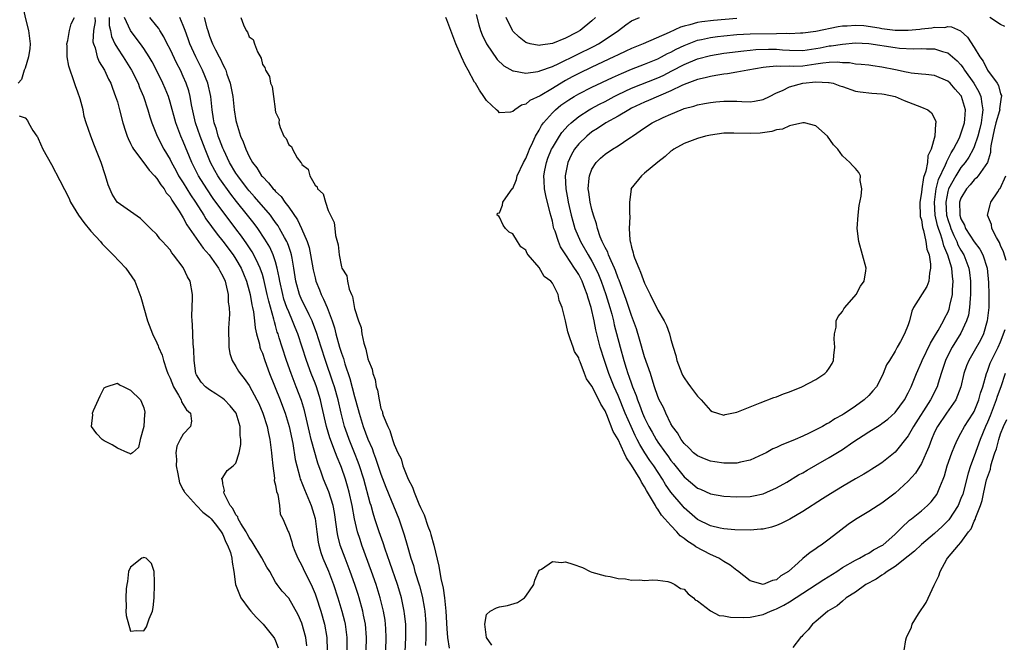
# Model space of a CAD drawing. Units: inches. Extents: x 2631000 to 2634000, y 1491000 to 1494000.
# Drawn here: x 2631336 to 2631486, y 1493168 to 1493263 of the extents above; entities that cross this region are included whole.
import ezdxf

# ---------------------------------------------------------------- set-up
doc = ezdxf.new("R2010")
doc.units = ezdxf.units.IN
doc.header["$MEASUREMENT"] = 0
doc.layers.add('LD26311491_2ft', color=206, linetype='Continuous')

msp = doc.modelspace()

# ---------------------------------------------------------------- linework, layer by layer
at = {"layer": 'LD26311491_2ft'}
for points, elevation in [([(2631334.98, 1493270.98), (2631336.5, 1493269), (2631336.6, 1493268.6), (2631336.57, 1493267), (2631336.6, 1493265.4), (2631336.64, 1493264.64), (2631336.99, 1493263), (2631337.52, 1493261), (2631337.77, 1493259), (2631337.72, 1493258.28), (2631337.53, 1493257), (2631337, 1493255.29), (2631336.87, 1493255), (2631336.44, 1493253.56), (2631335.94, 1493253)], 8034), ([(2631379.73, 1493167.73), (2631379.58, 1493169), (2631379, 1493171.14), (2631378.42, 1493172.42), (2631377, 1493174.97), (2631375.99, 1493175.99), (2631375.27, 1493177), (2631375, 1493177.4), (2631374.12, 1493179), (2631373.67, 1493179.67), (2631372.94, 1493181.06), (2631371.48, 1493183.48), (2631371, 1493184.15), (2631370.69, 1493184.69), (2631370.53, 1493185), (2631369.74, 1493186.26), (2631369.32, 1493187), (2631369.26, 1493187.26), (2631369, 1493187.58), (2631368.53, 1493188.53), (2631368.12, 1493189), (2631367.2, 1493190.8), (2631367.16, 1493191), (2631367.26, 1493191.26), (2631367, 1493192.3), (2631366.93, 1493192.93), (2631366.86, 1493193), (2631366.86, 1493193.14), (2631367, 1493193.26), (2631367.68, 1493194.32), (2631368.57, 1493195), (2631369, 1493195.43), (2631369.48, 1493197), (2631369.75, 1493198.25), (2631369.73, 1493199), (2631369.63, 1493199.63), (2631369.64, 1493201), (2631369.02, 1493203), (2631368.13, 1493204.13), (2631367.25, 1493205), (2631367, 1493205.21), (2631365.94, 1493205.94), (2631365, 1493206.53), (2631364.36, 1493207), (2631363.72, 1493207.72), (2631363, 1493208.83), (2631362.91, 1493209), (2631362.63, 1493211), (2631362.59, 1493212.59), (2631362.49, 1493213.51), (2631362.42, 1493216.42), (2631362.33, 1493217), (2631362.28, 1493217.72), (2631362.42, 1493220.42), (2631362.41, 1493221), (2631362.04, 1493223), (2631361.64, 1493223.64), (2631361.05, 1493225), (2631361, 1493225.07), (2631359.54, 1493227), (2631359.28, 1493227.28), (2631359, 1493227.74), (2631358.39, 1493228.39), (2631357.87, 1493229), (2631357.45, 1493229.45), (2631357, 1493230.07), (2631356.04, 1493231), (2631355.5, 1493231.5), (2631355, 1493232.02), (2631354.49, 1493232.49), (2631350.99, 1493235), (2631350.2, 1493236.2), (2631349.6, 1493237.6), (2631349.2, 1493239), (2631349.14, 1493239.14), (2631348.53, 1493241), (2631347.53, 1493243.53), (2631346.97, 1493245), (2631346.28, 1493247), (2631345.97, 1493247.97), (2631345.79, 1493249), (2631345.34, 1493250.66), (2631345, 1493251.67), (2631344.64, 1493252.64), (2631344.31, 1493253.69), (2631343.83, 1493255), (2631343.62, 1493255.62), (2631343.41, 1493257), (2631343.38, 1493258.62), (2631343.35, 1493259), (2631343.47, 1493259.47), (2631343.74, 1493261), (2631343.98, 1493262.02), (2631344.5, 1493263)], 8036), ([(2631347.6, 1493263), (2631347.62, 1493262.38), (2631347.38, 1493261), (2631347.3, 1493259.3), (2631347.37, 1493259), (2631347.61, 1493258.39), (2631347.94, 1493257), (2631348.24, 1493256.24), (2631349.04, 1493255), (2631349.64, 1493253.64), (2631350, 1493253), (2631350.25, 1493252.25), (2631350.74, 1493251), (2631351, 1493250.18), (2631351.34, 1493249), (2631351.85, 1493247), (2631352.26, 1493245.74), (2631352.47, 1493245), (2631352.62, 1493244.62), (2631353, 1493243.89), (2631353.28, 1493243.28), (2631353.45, 1493243), (2631355, 1493240.96), (2631355.83, 1493239.83), (2631356.63, 1493239), (2631357, 1493238.59), (2631357.6, 1493237.6), (2631358.09, 1493237), (2631358.41, 1493236.41), (2631359, 1493235.77), (2631359.28, 1493235.28), (2631359.49, 1493235), (2631360.4, 1493233.6), (2631360.84, 1493232.84), (2631361, 1493232.63), (2631361.56, 1493231.56), (2631363.33, 1493229), (2631364, 1493228), (2631364.93, 1493227), (2631366.37, 1493225), (2631366.56, 1493224.56), (2631367, 1493223.79), (2631367.34, 1493223), (2631367.47, 1493222.53), (2631367.8, 1493221), (2631367.83, 1493219.83), (2631367.96, 1493219), (2631368.01, 1493217.99), (2631367.86, 1493215.86), (2631367.86, 1493215), (2631367.93, 1493214.07), (2631367.91, 1493213), (2631368.05, 1493212.05), (2631368.41, 1493211), (2631369, 1493210.05), (2631369.38, 1493209.38), (2631369.62, 1493209), (2631370.26, 1493208.26), (2631371, 1493207.2), (2631372.18, 1493205), (2631372.45, 1493204.45), (2631373.08, 1493203), (2631373.72, 1493201), (2631373.92, 1493199.92), (2631374.14, 1493199), (2631374.22, 1493198.22), (2631374.4, 1493197), (2631374.42, 1493196.42), (2631374.58, 1493195), (2631374.84, 1493193.16), (2631374.81, 1493192.81), (2631375, 1493192.07), (2631375.13, 1493191.13), (2631375.33, 1493190.67), (2631375.59, 1493189), (2631375.7, 1493187.7), (2631376.1, 1493187), (2631376.93, 1493185.07), (2631377, 1493184.93), (2631377.48, 1493183.48), (2631377.58, 1493183), (2631377.94, 1493182.06), (2631378.39, 1493181), (2631379, 1493179.89), (2631379.4, 1493179), (2631380.4, 1493177), (2631381, 1493175.59), (2631381.16, 1493175.16), (2631381.86, 1493173), (2631382.43, 1493171), (2631382.79, 1493169), (2631382.84, 1493167)], 8038), ([(2631349.74, 1493263), (2631349.76, 1493261.76), (2631349.96, 1493261), (2631350.11, 1493260.11), (2631350.63, 1493259), (2631351, 1493258.34), (2631351.89, 1493257), (2631353.16, 1493255), (2631354.14, 1493253), (2631354.38, 1493252.38), (2631354.99, 1493251), (2631355.65, 1493249), (2631355.93, 1493247.93), (2631356.23, 1493247), (2631357.02, 1493245), (2631358.07, 1493243), (2631359, 1493241.46), (2631359.22, 1493241), (2631359.86, 1493239.86), (2631360.3, 1493239), (2631361, 1493237.9), (2631362.1, 1493236.1), (2631362.85, 1493235), (2631364.12, 1493233), (2631364.45, 1493232.45), (2631365.28, 1493231.28), (2631366.14, 1493230.14), (2631367, 1493229.09), (2631368.58, 1493227), (2631369, 1493226.35), (2631369.78, 1493225), (2631370.13, 1493224.13), (2631370.58, 1493223), (2631371, 1493221.53), (2631371.14, 1493221), (2631371.42, 1493219.42), (2631371.53, 1493219), (2631371.66, 1493218.34), (2631371.82, 1493217), (2631371.91, 1493215.91), (2631372.11, 1493215), (2631372.55, 1493213.45), (2631372.64, 1493213), (2631372.72, 1493212.72), (2631373, 1493212.07), (2631373.36, 1493211), (2631374.09, 1493209), (2631375.72, 1493205), (2631376.08, 1493204.08), (2631376.47, 1493203), (2631377.06, 1493201), (2631377.61, 1493198.39), (2631377.98, 1493195.98), (2631378.21, 1493195), (2631378.69, 1493193.31), (2631378.76, 1493193), (2631378.82, 1493192.82), (2631379, 1493192.41), (2631379.4, 1493191.4), (2631380.42, 1493189), (2631381.01, 1493187.01), (2631381.25, 1493185), (2631381.46, 1493183.46), (2631381.55, 1493183), (2631381.86, 1493181.86), (2631382.17, 1493181), (2631383.02, 1493179.02), (2631383.8, 1493177), (2631384.47, 1493175), (2631385.06, 1493173), (2631385.45, 1493171.45), (2631385.56, 1493171), (2631385.82, 1493169), (2631385.8, 1493167)], 8040), ([(2631388.76, 1493167), (2631388.8, 1493169), (2631388.63, 1493171), (2631388.37, 1493172.37), (2631388.23, 1493173), (2631387.68, 1493175), (2631387.52, 1493175.52), (2631387.05, 1493177), (2631386.33, 1493179), (2631385.56, 1493181), (2631384.82, 1493183), (2631384.44, 1493184.44), (2631384.33, 1493185), (2631384.25, 1493185.75), (2631383.94, 1493187.94), (2631383.74, 1493189), (2631383.07, 1493191.07), (2631382.28, 1493193), (2631381.93, 1493194.07), (2631381.43, 1493195.43), (2631380.42, 1493199), (2631380.13, 1493200.13), (2631379.39, 1493203.39), (2631378.93, 1493204.93), (2631378.14, 1493207), (2631377.35, 1493209), (2631376.65, 1493211), (2631376, 1493213), (2631375.56, 1493214.44), (2631375.38, 1493215), (2631375.27, 1493215.27), (2631375, 1493216.27), (2631374.82, 1493216.82), (2631374.74, 1493217.26), (2631373.97, 1493219.97), (2631373.75, 1493221), (2631373.24, 1493223.24), (2631373, 1493224.04), (2631372.69, 1493225), (2631372.37, 1493225.63), (2631371.72, 1493227), (2631371.46, 1493227.46), (2631370.66, 1493228.66), (2631369.83, 1493229.83), (2631369, 1493230.94), (2631368.1, 1493232.1), (2631367, 1493233.56), (2631365.56, 1493235.56), (2631364.57, 1493237), (2631363.29, 1493239), (2631363.19, 1493239.19), (2631362.31, 1493241), (2631361, 1493244.2), (2631360.64, 1493245), (2631359.87, 1493247), (2631359, 1493250.16), (2631358.74, 1493251), (2631358.24, 1493252.24), (2631357.91, 1493253), (2631356.92, 1493255), (2631356.26, 1493256.26), (2631355.82, 1493257), (2631355, 1493258.27), (2631354.49, 1493259), (2631353.86, 1493259.86), (2631352.99, 1493260.99), (2631352.09, 1493263)], 8042), ([(2631391.72, 1493167), (2631391.79, 1493169), (2631391.72, 1493170.28), (2631391.7, 1493171), (2631391.61, 1493171.61), (2631391.39, 1493173), (2631390.9, 1493175), (2631390.29, 1493177), (2631389.58, 1493179), (2631388.1, 1493183), (2631387.82, 1493183.82), (2631387.44, 1493185), (2631386.98, 1493187), (2631386.63, 1493189), (2631386.19, 1493191), (2631385.93, 1493191.93), (2631385.6, 1493193), (2631385, 1493194.75), (2631384.91, 1493195), (2631384.33, 1493196.33), (2631384.09, 1493197), (2631383.25, 1493199.25), (2631382.73, 1493201), (2631382.05, 1493204.05), (2631381.82, 1493205), (2631381.2, 1493207), (2631381, 1493207.55), (2631380.43, 1493209), (2631379.7, 1493211), (2631378.38, 1493215), (2631377.98, 1493215.98), (2631377.6, 1493217), (2631377, 1493218.34), (2631376.74, 1493219), (2631376.28, 1493220.28), (2631376.09, 1493221), (2631375.64, 1493223), (2631375.56, 1493223.56), (2631375.26, 1493225), (2631375, 1493225.93), (2631374.66, 1493227), (2631374.15, 1493228.14), (2631373.39, 1493229.39), (2631372.29, 1493231), (2631371.74, 1493231.74), (2631370.77, 1493233), (2631369.08, 1493235.08), (2631368.2, 1493236.2), (2631366.54, 1493238.54), (2631366.24, 1493239), (2631365.78, 1493239.78), (2631365.15, 1493241), (2631364.32, 1493243), (2631363.55, 1493245), (2631362.87, 1493247), (2631362.26, 1493249.74), (2631362.06, 1493251), (2631361.84, 1493251.84), (2631361.46, 1493253), (2631361, 1493254.04), (2631360.56, 1493255), (2631360.03, 1493256.03), (2631359, 1493258.18), (2631358.57, 1493259), (2631358.04, 1493260.04), (2631357.45, 1493261), (2631357.29, 1493261.29), (2631357, 1493261.69), (2631355.95, 1493263)], 8044), ([(2631394.59, 1493164.59), (2631394.78, 1493169), (2631394.76, 1493171), (2631394.59, 1493172.59), (2631394.53, 1493173), (2631394.11, 1493175), (2631393.86, 1493175.86), (2631393.52, 1493177), (2631392.35, 1493180.35), (2631391.62, 1493182.38), (2631391.32, 1493183.32), (2631390.73, 1493185), (2631390.09, 1493187), (2631389.82, 1493187.82), (2631389.49, 1493189), (2631389.37, 1493189.37), (2631388.38, 1493193), (2631387.75, 1493195), (2631387.56, 1493195.56), (2631387, 1493196.99), (2631386.17, 1493199), (2631385.86, 1493199.86), (2631385.48, 1493201), (2631384.97, 1493203), (2631384.51, 1493205), (2631383.94, 1493207), (2631383.71, 1493207.71), (2631382.56, 1493211), (2631381.91, 1493213), (2631381.22, 1493215.22), (2631380.68, 1493216.68), (2631380.55, 1493217), (2631380.09, 1493217.91), (2631379.39, 1493219.39), (2631379, 1493220.13), (2631378.63, 1493221), (2631378.09, 1493223), (2631377.79, 1493225), (2631377.51, 1493226.49), (2631377.43, 1493227), (2631377.34, 1493227.34), (2631377, 1493228.27), (2631376.82, 1493228.82), (2631376.73, 1493229), (2631376.37, 1493229.63), (2631375.62, 1493231), (2631375.39, 1493231.39), (2631375, 1493231.92), (2631374.56, 1493232.56), (2631374.22, 1493233), (2631371.81, 1493235.81), (2631371, 1493236.68), (2631370.74, 1493237), (2631369.26, 1493239), (2631369, 1493239.4), (2631368.04, 1493241), (2631367.14, 1493242.86), (2631367, 1493243.19), (2631366.51, 1493244.51), (2631366.31, 1493245), (2631366.03, 1493246.03), (2631365.7, 1493247), (2631365.61, 1493247.61), (2631365.37, 1493249), (2631365.17, 1493251), (2631364.72, 1493253), (2631363.9, 1493255), (2631362.91, 1493257), (2631362.02, 1493259), (2631361.76, 1493259.76), (2631361.27, 1493261), (2631361, 1493261.75), (2631360.48, 1493263)], 8046), ([(2631364.17, 1493263), (2631364.58, 1493261.42), (2631364.71, 1493261), (2631365, 1493260.15), (2631365.46, 1493259), (2631365.9, 1493258.1), (2631366.46, 1493257), (2631366.65, 1493256.65), (2631367, 1493255.87), (2631367.32, 1493255.32), (2631367.44, 1493255), (2631367.61, 1493254.39), (2631368.12, 1493253), (2631368.27, 1493252.27), (2631368.5, 1493251), (2631368.74, 1493249), (2631369, 1493247.36), (2631369.07, 1493247), (2631369.7, 1493245), (2631370.11, 1493244.11), (2631370.47, 1493243), (2631371, 1493241.93), (2631371.53, 1493241), (2631372.18, 1493240.18), (2631372.89, 1493239), (2631373, 1493238.86), (2631373.94, 1493237.94), (2631374.64, 1493237), (2631374.83, 1493236.83), (2631375, 1493236.62), (2631375.85, 1493235.85), (2631376.42, 1493235), (2631377, 1493234.22), (2631378.32, 1493232.32), (2631378.96, 1493231), (2631379.82, 1493229), (2631380.09, 1493228.09), (2631380.32, 1493227), (2631380.73, 1493224.73), (2631381, 1493223.52), (2631381.14, 1493223), (2631381.68, 1493221.67), (2631381.93, 1493221), (2631382.3, 1493220.3), (2631382.82, 1493219), (2631383.57, 1493217), (2631383.93, 1493215.93), (2631384.15, 1493215), (2631384.72, 1493213), (2631385, 1493212.08), (2631385.29, 1493211.29), (2631385.51, 1493210.49), (2631386.27, 1493208.27), (2631387, 1493205.54), (2631387.56, 1493203.56), (2631387.7, 1493203), (2631388.3, 1493201), (2631389, 1493199.07), (2631389.64, 1493197.64), (2631389.86, 1493197), (2631390.18, 1493196.18), (2631391, 1493193.73), (2631391.76, 1493191.76), (2631393.71, 1493187), (2631394.54, 1493184.54), (2631394.96, 1493183), (2631395.54, 1493181), (2631395.92, 1493179.92), (2631396.16, 1493179), (2631396.83, 1493176.83), (2631397.26, 1493175.26), (2631397.32, 1493175), (2631397.57, 1493173.57), (2631397.65, 1493173), (2631397.75, 1493171.75), (2631397.78, 1493171), (2631397.8, 1493169), (2631397.76, 1493167.76)], 8048), ([(2631369.74, 1493263), (2631370.14, 1493261.86), (2631370.55, 1493261), (2631370.77, 1493260.77), (2631371, 1493260.07), (2631371.62, 1493259.62), (2631371.81, 1493259), (2631372.24, 1493257.76), (2631372.81, 1493256.81), (2631373, 1493255.83), (2631373.38, 1493255.38), (2631373.47, 1493255), (2631374.06, 1493254.06), (2631374.24, 1493253), (2631374.5, 1493252.5), (2631374.67, 1493251), (2631374.92, 1493249.08), (2631374.96, 1493248.96), (2631375, 1493248.64), (2631375.54, 1493247.54), (2631375.51, 1493247), (2631375.68, 1493246.32), (2631376.28, 1493245), (2631376.62, 1493244.62), (2631377, 1493243.66), (2631377.44, 1493243.44), (2631377.55, 1493243), (2631378.27, 1493241.73), (2631378.82, 1493241), (2631378.92, 1493240.92), (2631379, 1493240.71), (2631379.97, 1493239.97), (2631380.18, 1493239), (2631381, 1493237.55), (2631381.32, 1493237.32), (2631381.38, 1493237), (2631382.25, 1493236.25), (2631382.56, 1493235), (2631383, 1493233.74), (2631383.34, 1493233), (2631383.92, 1493231.92), (2631383.98, 1493231), (2631384.08, 1493229.92), (2631384.52, 1493228.52), (2631384.67, 1493227), (2631385, 1493225.18), (2631385.07, 1493225), (2631385.81, 1493223.81), (2631385.92, 1493223), (2631386.19, 1493221.81), (2631386.55, 1493221), (2631386.7, 1493220.7), (2631387, 1493218.87), (2631387.58, 1493217), (2631387.99, 1493215.98), (2631388.11, 1493215), (2631388.39, 1493213.61), (2631388.6, 1493213), (2631388.72, 1493212.72), (2631389, 1493211.25), (2631389.08, 1493211.08), (2631389.09, 1493211), (2631389.68, 1493209.68), (2631389.76, 1493209), (2631390.12, 1493208.12), (2631390.26, 1493207), (2631390.46, 1493206.46), (2631390.7, 1493205), (2631390.78, 1493204.78), (2631391, 1493203.7), (2631391.22, 1493203.22), (2631391.25, 1493203), (2631391.34, 1493202.66), (2631392.02, 1493201), (2631392.36, 1493200.36), (2631392.73, 1493199), (2631393, 1493198.23), (2631393.55, 1493197), (2631394.06, 1493196.06), (2631394.34, 1493195), (2631395, 1493193.24), (2631395.1, 1493193), (2631395.79, 1493191.79), (2631396.03, 1493191), (2631396.76, 1493189.24), (2631397, 1493188.69), (2631397.57, 1493187.57), (2631398.13, 1493185.87), (2631398.46, 1493185), (2631398.58, 1493184.58), (2631399.01, 1493183.01), (2631399.78, 1493179.78), (2631400.08, 1493177.92), (2631400.45, 1493176.45), (2631400.65, 1493175), (2631400.85, 1493173), (2631401, 1493170.31), (2631401.11, 1493169), (2631401.35, 1493167.35)], 8050), ([(2631445, 1493262.83), (2631441.47, 1493262.53), (2631439.68, 1493262.32), (2631439, 1493262.2), (2631437.86, 1493261.86), (2631437, 1493261.67), (2631436.47, 1493261.53), (2631434.72, 1493260.72), (2631430.78, 1493259), (2631429, 1493258.28), (2631428.14, 1493257.86), (2631427, 1493257.34), (2631426.31, 1493257), (2631423, 1493255.46), (2631421, 1493254.49), (2631420.02, 1493253.98), (2631419, 1493253.41), (2631418.72, 1493253.28), (2631417, 1493252.23), (2631415.13, 1493251.13), (2631413.59, 1493250.41), (2631413, 1493249.85), (2631412.3, 1493249.7), (2631411.3, 1493249), (2631411, 1493248.71), (2631410.63, 1493248.63), (2631409, 1493248.51), (2631408.77, 1493248.77), (2631408.54, 1493249), (2631407, 1493250.4), (2631406.63, 1493251), (2631405.95, 1493251.95), (2631405.34, 1493253), (2631405.2, 1493253.2), (2631404.23, 1493255), (2631403.78, 1493255.78), (2631403.24, 1493257), (2631402.37, 1493259), (2631401, 1493262.64), (2631400.83, 1493263)], 8052), ([(2631405.46, 1493263.46), (2631405.85, 1493261.85), (2631406.12, 1493261), (2631406.35, 1493260.35), (2631407, 1493258.97), (2631408.61, 1493256.61), (2631409.64, 1493255.64), (2631411, 1493254.91), (2631411.09, 1493254.91), (2631413, 1493254.55), (2631414.78, 1493254.78), (2631415, 1493254.83), (2631415.11, 1493254.89), (2631417, 1493255.56), (2631418, 1493256), (2631423.36, 1493258.64), (2631424.02, 1493259), (2631425, 1493259.62), (2631427.06, 1493261), (2631428.14, 1493261.86), (2631429, 1493262.45), (2631430.22, 1493263)], 8054), ([(2631423.54, 1493263), (2631423, 1493262.49), (2631421.24, 1493261), (2631420.69, 1493260.69), (2631419, 1493259.86), (2631417.02, 1493259.02), (2631415.19, 1493258.81), (2631415, 1493258.75), (2631413.62, 1493259), (2631413.13, 1493259.13), (2631413, 1493259.19), (2631411.99, 1493259.99), (2631411, 1493260.91), (2631410.94, 1493261), (2631409.97, 1493263)], 8056), ([(2631485.63, 1493261.63), (2631485, 1493261.9), (2631483.36, 1493263)], 8052), ([(2631336.1, 1493248.09), (2631337, 1493247.79), (2631337.36, 1493247.36), (2631337.51, 1493247), (2631338.16, 1493245.84), (2631338.77, 1493245), (2631338.88, 1493244.88), (2631339, 1493244.66), (2631339.71, 1493243), (2631341, 1493240.67), (2631342.29, 1493238.29), (2631343, 1493236.93), (2631343.65, 1493235.65), (2631343.9, 1493235), (2631345.1, 1493233), (2631345.92, 1493231.92), (2631347, 1493230.57), (2631348.42, 1493229), (2631348.68, 1493228.68), (2631349, 1493228.34), (2631350.39, 1493227), (2631352.31, 1493225), (2631353.63, 1493223), (2631354.42, 1493221), (2631354.57, 1493220.57), (2631355.55, 1493217), (2631356.33, 1493215), (2631357, 1493213.64), (2631357.2, 1493213.2), (2631357.26, 1493213), (2631357.78, 1493211.78), (2631357.98, 1493211), (2631358.45, 1493209.55), (2631358.67, 1493209), (2631359, 1493208.29), (2631359.51, 1493207), (2631360.29, 1493205.71), (2631360.66, 1493205), (2631360.72, 1493204.72), (2631361, 1493204.33), (2631361.51, 1493203.51), (2631362.12, 1493203), (2631362.23, 1493201.77), (2631362.1, 1493201), (2631361, 1493199.82), (2631360.52, 1493199), (2631360.03, 1493197.97), (2631359.89, 1493197), (2631359.97, 1493195.97), (2631359.93, 1493195), (2631360.19, 1493193.81), (2631360.44, 1493192.44), (2631361, 1493191.39), (2631361.12, 1493191.12), (2631361.2, 1493191), (2631363, 1493189), (2631363.98, 1493187.98), (2631365, 1493187.25), (2631365.22, 1493187), (2631366.03, 1493185.97), (2631366.77, 1493185), (2631366.83, 1493184.83), (2631367, 1493184.58), (2631367.45, 1493183.45), (2631367.72, 1493183), (2631368.15, 1493181.85), (2631368.36, 1493181), (2631368.4, 1493180.4), (2631368.69, 1493179), (2631368.95, 1493177), (2631369.73, 1493175), (2631371, 1493173.28), (2631371.23, 1493173), (2631372.05, 1493172.05), (2631373.1, 1493171), (2631374.75, 1493169), (2631374.82, 1493168.82), (2631375, 1493168.48), (2631375.42, 1493167.42)], 8034), ([(2631485.84, 1493226.16), (2631485.47, 1493227.47), (2631485, 1493228.44), (2631484.85, 1493228.85), (2631484.37, 1493229.63), (2631483.7, 1493231), (2631483.61, 1493231.61), (2631483.04, 1493233), (2631483.42, 1493234.58), (2631483.55, 1493235), (2631484.57, 1493236.57), (2631484.87, 1493237), (2631484.94, 1493237.06), (2631485.79, 1493239)], 8052), ([(2631407.8, 1493167.8), (2631407, 1493168.97), (2631406.99, 1493169.01), (2631406.74, 1493171), (2631407, 1493172.45), (2631407.57, 1493173), (2631408.53, 1493173.47), (2631409, 1493173.65), (2631410.18, 1493173.82), (2631411.7, 1493174.3), (2631412.79, 1493175), (2631413, 1493175.24), (2631414.21, 1493177), (2631414.33, 1493177.67), (2631415, 1493179.21), (2631415.35, 1493179.35), (2631417, 1493180.53), (2631418.38, 1493180.38), (2631419, 1493180.45), (2631420.12, 1493180.12), (2631421.6, 1493179.6), (2631422.74, 1493179), (2631423, 1493178.89), (2631425, 1493178.33), (2631425.77, 1493178.23), (2631427, 1493177.95), (2631428.11, 1493177.89), (2631429, 1493177.69), (2631430.28, 1493177.72), (2631431, 1493177.65), (2631432.27, 1493177.73), (2631433, 1493177.66), (2631434.52, 1493177.48), (2631435, 1493177.3), (2631435.56, 1493177), (2631436.43, 1493176.43), (2631437, 1493176.3), (2631437.6, 1493175.6), (2631438.41, 1493175), (2631438.69, 1493174.69), (2631439, 1493174.57), (2631441, 1493173.01), (2631442.33, 1493172.33), (2631443, 1493172.27), (2631444.05, 1493172.05), (2631446.02, 1493172.02), (2631447, 1493172.08), (2631449, 1493172.49), (2631450.11, 1493173), (2631450.76, 1493173.24), (2631451, 1493173.31), (2631452.12, 1493173.88), (2631453, 1493174.4), (2631455, 1493175.73), (2631458.2, 1493177.8), (2631460.14, 1493179), (2631461, 1493179.58), (2631463, 1493180.71), (2631463.59, 1493181), (2631464.47, 1493181.53), (2631465, 1493181.79), (2631465.73, 1493182.27), (2631467, 1493182.91), (2631467.12, 1493183), (2631469, 1493184.64), (2631469.38, 1493185), (2631470.17, 1493185.83), (2631471, 1493186.58), (2631471.21, 1493186.79), (2631471.51, 1493187), (2631473, 1493188.21), (2631473.91, 1493189), (2631474.46, 1493189.54), (2631475, 1493190.2), (2631475.32, 1493190.68), (2631475.51, 1493191), (2631475.8, 1493191.8), (2631476.3, 1493193), (2631476.5, 1493193.5), (2631476.91, 1493195), (2631477.61, 1493197), (2631478.08, 1493198.08), (2631478.45, 1493199), (2631479, 1493199.95), (2631479.54, 1493201), (2631480.85, 1493203), (2631481, 1493203.27), (2631481.72, 1493205), (2631481.98, 1493206.02), (2631482.32, 1493207), (2631482.86, 1493209), (2631483, 1493209.34), (2631483.44, 1493210.56), (2631483.63, 1493211), (2631484.63, 1493213), (2631485, 1493213.83), (2631485.7, 1493215.7)], 8052), ([(2631485.73, 1493209), (2631485.06, 1493207), (2631484.49, 1493205.51), (2631484.35, 1493205), (2631483.57, 1493203), (2631483.42, 1493202.58), (2631483, 1493201.62), (2631482.71, 1493201), (2631481.89, 1493199), (2631481, 1493196.47), (2631480.44, 1493195), (2631480.09, 1493193.91), (2631479.26, 1493190.74), (2631479, 1493190.07), (2631478.55, 1493189), (2631477.18, 1493186.82), (2631476.16, 1493185.84), (2631475, 1493184.75), (2631473, 1493183.07), (2631471.93, 1493182.07), (2631471, 1493181.31), (2631469, 1493179.75), (2631467.79, 1493179), (2631467.37, 1493178.63), (2631467, 1493178.43), (2631466.15, 1493177.85), (2631464.58, 1493177), (2631463, 1493175.87), (2631461.59, 1493175), (2631461, 1493174.51), (2631460.21, 1493173.79), (2631458.82, 1493173), (2631457, 1493171.43), (2631456.47, 1493171), (2631455.83, 1493170.17), (2631455, 1493169.35), (2631454.85, 1493169.15), (2631454.67, 1493169), (2631453.47, 1493167.47)], 8054), ([(2631470.37, 1493167), (2631470.63, 1493168.63), (2631470.71, 1493169), (2631471.47, 1493170.53), (2631471.62, 1493171), (2631472.57, 1493172.57), (2631473.71, 1493174.29), (2631474.94, 1493176.94), (2631475.65, 1493178.35), (2631475.82, 1493179), (2631476.84, 1493180.84), (2631476.95, 1493181), (2631478.63, 1493183), (2631479, 1493183.4), (2631480.15, 1493185), (2631480.55, 1493185.45), (2631481, 1493186.64), (2631481.14, 1493186.86), (2631481.23, 1493187.23), (2631481.96, 1493189), (2631482.24, 1493189.76), (2631482.48, 1493191), (2631482.89, 1493192.89), (2631483, 1493193.29), (2631483.47, 1493194.53), (2631483.54, 1493195), (2631483.72, 1493195.72), (2631484.16, 1493197), (2631484.39, 1493197.61), (2631484.73, 1493199), (2631485, 1493199.87), (2631485.44, 1493201), (2631485.97, 1493202.03)], 8056)]:
    msp.add_lwpolyline(points, dxfattribs=dict(at, elevation=elevation))
for points, elevation in [([(2631425.1, 1493203.1), (2631425, 1493203.36), (2631424.34, 1493204.34), (2631424.06, 1493205), (2631423, 1493207.08), (2631422.19, 1493208.19), (2631421.9, 1493209), (2631421.23, 1493210.77), (2631421.09, 1493211.09), (2631421, 1493211.36), (2631420.37, 1493212.37), (2631420.14, 1493213), (2631419.71, 1493214.29), (2631419.43, 1493215), (2631419.33, 1493215.33), (2631419, 1493217), (2631418.5, 1493219), (2631418.06, 1493220.06), (2631417.87, 1493221), (2631417, 1493222.68), (2631416.75, 1493223), (2631415.74, 1493223.74), (2631415, 1493225.08), (2631413.35, 1493227), (2631413.19, 1493227.19), (2631413, 1493227.7), (2631412.22, 1493228.22), (2631411.71, 1493229), (2631411, 1493230.17), (2631410.46, 1493230.46), (2631409.89, 1493231), (2631409.52, 1493231.52), (2631409, 1493232.69), (2631408.86, 1493232.86), (2631408.65, 1493233), (2631408.66, 1493233.34), (2631409, 1493233.36), (2631409.45, 1493234.55), (2631409.49, 1493235), (2631410.64, 1493236.64), (2631410.92, 1493237), (2631411, 1493237.06), (2631411.56, 1493238.44), (2631411.64, 1493239), (2631412.64, 1493241), (2631413, 1493241.61), (2631413.38, 1493242.62), (2631413.54, 1493243), (2631414.06, 1493244.06), (2631414.46, 1493245), (2631415, 1493245.91), (2631415.38, 1493246.62), (2631415.66, 1493247), (2631417, 1493248.53), (2631417.46, 1493249), (2631418.31, 1493249.69), (2631419.49, 1493250.51), (2631420.29, 1493251), (2631421, 1493251.41), (2631423, 1493252.41), (2631426.11, 1493253.89), (2631427.49, 1493254.51), (2631429, 1493255.13), (2631431, 1493255.89), (2631433, 1493256.71), (2631433.56, 1493257), (2631434.49, 1493257.51), (2631435, 1493257.75), (2631435.81, 1493258.19), (2631437, 1493258.76), (2631439, 1493259.52), (2631439.65, 1493259.65), (2631441, 1493259.96), (2631442.08, 1493260.08), (2631443, 1493260.22), (2631445, 1493260.42), (2631447, 1493260.52), (2631451, 1493260.54), (2631452.59, 1493260.59), (2631453, 1493260.56), (2631454.67, 1493260.67), (2631455, 1493260.66), (2631457, 1493260.93), (2631460.37, 1493261.63), (2631461, 1493261.71), (2631461.72, 1493261.72), (2631463, 1493261.84), (2631464.24, 1493261.76), (2631466.6, 1493261.4), (2631467, 1493261.31), (2631469, 1493261.07), (2631471, 1493261.07), (2631472.78, 1493261.22), (2631473, 1493261.26), (2631474.6, 1493261.4), (2631475, 1493261.52), (2631476.53, 1493261.47), (2631477, 1493261.6), (2631477.58, 1493261.58), (2631478.95, 1493260.95), (2631479.99, 1493259.99), (2631481, 1493258.43), (2631481.88, 1493257), (2631482.37, 1493256.36), (2631483, 1493255.02), (2631484.49, 1493253), (2631484.69, 1493252.69), (2631485, 1493251.4), (2631485.15, 1493251.15), (2631485.14, 1493251), (2631485.09, 1493250.91), (2631485, 1493250.21), (2631484.87, 1493249.13), (2631484.88, 1493249), (2631484.85, 1493248.85), (2631484.31, 1493247), (2631484.04, 1493245.96), (2631483.83, 1493245), (2631483.55, 1493243.55), (2631483.5, 1493243), (2631483.48, 1493242.52), (2631483, 1493241), (2631481.62, 1493239), (2631481.35, 1493238.65), (2631481, 1493238.36), (2631480.4, 1493237.6), (2631479.82, 1493237), (2631479, 1493235.61), (2631478.8, 1493235), (2631478.82, 1493233.18), (2631478.84, 1493233), (2631479, 1493232.48), (2631479.52, 1493231.52), (2631479.69, 1493231), (2631481, 1493228.96), (2631481.88, 1493227.88), (2631482.34, 1493227), (2631482.98, 1493225), (2631483.2, 1493222.8), (2631483.25, 1493221), (2631483.22, 1493219), (2631482.99, 1493217.01), (2631482.4, 1493215), (2631481.94, 1493214.06), (2631481, 1493212.41), (2631480.17, 1493211), (2631479.84, 1493210.16), (2631479.44, 1493209), (2631478.99, 1493207), (2631478.23, 1493205), (2631476.79, 1493203), (2631475.42, 1493201), (2631475, 1493200.1), (2631474.51, 1493199), (2631474.11, 1493197.89), (2631473.73, 1493197), (2631473, 1493195.38), (2631472.1, 1493193.9), (2631471, 1493192.68), (2631469, 1493190.89), (2631467, 1493189.36), (2631466.42, 1493189), (2631465, 1493188.08), (2631463, 1493186.89), (2631461.9, 1493186.1), (2631460.75, 1493185.25), (2631459, 1493183.87), (2631457.78, 1493183), (2631457.3, 1493182.7), (2631457, 1493182.45), (2631456.11, 1493181.89), (2631455, 1493180.94), (2631454.31, 1493180.31), (2631452.83, 1493179), (2631451.65, 1493178.35), (2631451, 1493177.75), (2631450.39, 1493177.61), (2631449, 1493177.03), (2631447, 1493177.56), (2631445.09, 1493179.09), (2631445, 1493179.13), (2631443.96, 1493179.96), (2631443, 1493180.52), (2631442.28, 1493181), (2631441, 1493181.58), (2631438.75, 1493182.75), (2631438.46, 1493183), (2631437.55, 1493183.55), (2631437, 1493184.01), (2631436.41, 1493184.41), (2631435.9, 1493185), (2631435, 1493185.95), (2631434.07, 1493187), (2631433.55, 1493187.55), (2631433, 1493188.46), (2631432.74, 1493188.74), (2631432.64, 1493189), (2631432.22, 1493189.78), (2631431.28, 1493191.28), (2631431, 1493191.83), (2631430.53, 1493192.53), (2631430.3, 1493193), (2631429, 1493195.13), (2631428.23, 1493196.23), (2631427.92, 1493197), (2631427, 1493199.02), (2631426.24, 1493200.24), (2631425.27, 1493202.73)], 8050), ([(2631421, 1493247.96), (2631422.6, 1493249), (2631422.85, 1493249.15), (2631424.16, 1493249.84), (2631425, 1493250.27), (2631426.37, 1493251), (2631427, 1493251.32), (2631429, 1493252.27), (2631433, 1493253.83), (2631433.8, 1493254.2), (2631435.12, 1493254.88), (2631437, 1493255.87), (2631439, 1493256.7), (2631441, 1493257.23), (2631443, 1493257.56), (2631446.05, 1493257.95), (2631447, 1493258.03), (2631447.87, 1493258.13), (2631449.81, 1493258.19), (2631451, 1493258.17), (2631451.9, 1493258.1), (2631453, 1493258.03), (2631455, 1493257.99), (2631457, 1493258.27), (2631457.62, 1493258.38), (2631459, 1493258.66), (2631459.33, 1493258.67), (2631461, 1493258.96), (2631463, 1493259.12), (2631465, 1493259.02), (2631469, 1493258.44), (2631469.65, 1493258.35), (2631471.75, 1493258.25), (2631473, 1493258.29), (2631473.76, 1493258.24), (2631475, 1493258.22), (2631476.18, 1493257.82), (2631477, 1493257.6), (2631478.42, 1493256.42), (2631479, 1493255.8), (2631479.35, 1493255.35), (2631479.56, 1493255), (2631480.97, 1493253), (2631481.73, 1493251.72), (2631482.02, 1493251), (2631482.14, 1493249.87), (2631482.31, 1493249), (2631482.24, 1493248.24), (2631482.04, 1493247), (2631481.85, 1493246.15), (2631481.55, 1493245), (2631481, 1493243.39), (2631480.83, 1493243), (2631480.19, 1493241.81), (2631479.62, 1493241), (2631479, 1493240.24), (2631478.21, 1493239), (2631477.11, 1493237), (2631477, 1493236.6), (2631476.68, 1493235), (2631476.81, 1493233), (2631476.85, 1493232.85), (2631477, 1493232.36), (2631477.35, 1493231.35), (2631477.46, 1493231), (2631477.92, 1493229.92), (2631478.37, 1493229), (2631478.54, 1493228.54), (2631479, 1493227.71), (2631479.45, 1493227), (2631480.21, 1493225), (2631480.3, 1493224.3), (2631480.44, 1493223), (2631480.45, 1493221), (2631480.38, 1493220.38), (2631480.31, 1493219), (2631480.13, 1493217.87), (2631479.86, 1493217), (2631479, 1493215.11), (2631477.66, 1493213), (2631477, 1493211.75), (2631476.63, 1493211), (2631476.23, 1493209.77), (2631475.97, 1493209), (2631475.52, 1493207.52), (2631475.37, 1493207), (2631474.4, 1493205), (2631471.8, 1493201), (2631471, 1493199.58), (2631469, 1493197.1), (2631467, 1493195.47), (2631466.29, 1493195), (2631465.49, 1493194.51), (2631465, 1493194.18), (2631464.27, 1493193.73), (2631463, 1493193.03), (2631461, 1493191.88), (2631459.21, 1493190.79), (2631458.01, 1493189.99), (2631455, 1493188.09), (2631453.05, 1493186.95), (2631451.74, 1493186.26), (2631451, 1493185.96), (2631450.27, 1493185.73), (2631449, 1493185.43), (2631448.61, 1493185.39), (2631447, 1493185.26), (2631444.71, 1493185.29), (2631443, 1493185.46), (2631442.44, 1493185.56), (2631441, 1493185.91), (2631439, 1493186.88), (2631437, 1493188.65), (2631436.83, 1493188.83), (2631434.99, 1493191), (2631434.17, 1493192.17), (2631433.7, 1493193), (2631432.41, 1493195), (2631431.81, 1493195.81), (2631431.03, 1493197), (2631430.25, 1493198.25), (2631429.89, 1493199), (2631429.59, 1493199.59), (2631428.95, 1493200.95), (2631428.07, 1493203), (2631427, 1493205.7), (2631426.4, 1493207), (2631425.57, 1493209), (2631424.91, 1493211), (2631424.28, 1493213), (2631423.61, 1493215.61), (2631423.34, 1493217), (2631422.91, 1493219), (2631422.43, 1493220.43), (2631422.3, 1493221), (2631421.92, 1493221.92), (2631421.53, 1493223), (2631421, 1493224.03), (2631420.61, 1493224.61), (2631420.38, 1493225), (2631419.03, 1493227), (2631418.23, 1493228.23), (2631417.91, 1493229), (2631417.41, 1493230.59), (2631417.25, 1493231), (2631417.2, 1493231.2), (2631417, 1493232.12), (2631416.8, 1493232.8), (2631416.69, 1493233.3), (2631416, 1493236), (2631415.8, 1493237), (2631415.76, 1493238.24), (2631415.69, 1493239), (2631415.85, 1493239.85), (2631416.09, 1493241), (2631416.34, 1493241.66), (2631416.89, 1493243), (2631417, 1493243.21), (2631418.1, 1493245), (2631418.46, 1493245.54), (2631419.4, 1493246.6), (2631419.85, 1493247)], 8048), ([(2631467.9, 1493202.1), (2631469, 1493203.09), (2631470.42, 1493205), (2631471, 1493206.06), (2631471.45, 1493207), (2631472.23, 1493209), (2631473, 1493210.73), (2631473.11, 1493211), (2631474.37, 1493213.63), (2631475, 1493214.64), (2631475.53, 1493215.53), (2631476.36, 1493217), (2631476.56, 1493217.44), (2631477, 1493218.27), (2631477.22, 1493218.78), (2631477.28, 1493219), (2631477.33, 1493219.33), (2631477.7, 1493221), (2631477.71, 1493221.71), (2631477.81, 1493223), (2631477.71, 1493223.7), (2631477.59, 1493225), (2631477.03, 1493226.97), (2631476.38, 1493228.38), (2631476.26, 1493229), (2631475.95, 1493230.05), (2631475.58, 1493231), (2631475.44, 1493231.44), (2631475.1, 1493233), (2631474.97, 1493235), (2631475.24, 1493237), (2631475.6, 1493238.4), (2631476.65, 1493240.65), (2631476.78, 1493241), (2631476.83, 1493241.17), (2631477, 1493241.46), (2631477.52, 1493242.48), (2631477.85, 1493243), (2631478.76, 1493244.76), (2631479, 1493245.34), (2631479.52, 1493247), (2631479.59, 1493247.59), (2631479.68, 1493249), (2631479.1, 1493251), (2631479.06, 1493251.06), (2631479, 1493251.16), (2631478.12, 1493252.12), (2631477.36, 1493253), (2631477, 1493253.35), (2631475, 1493254.2), (2631473.68, 1493254.32), (2631473, 1493254.4), (2631471.44, 1493254.56), (2631471, 1493254.62), (2631470.7, 1493254.7), (2631469.05, 1493255.05), (2631467, 1493255.47), (2631465.63, 1493255.63), (2631465, 1493255.73), (2631463.86, 1493255.86), (2631463, 1493255.93), (2631462.09, 1493256.09), (2631461, 1493256.13), (2631460.2, 1493256.2), (2631459, 1493256.14), (2631458.06, 1493256.06), (2631457, 1493255.89), (2631455, 1493255.62), (2631453.56, 1493255.56), (2631453, 1493255.58), (2631451.55, 1493255.55), (2631451, 1493255.61), (2631449.43, 1493255.43), (2631449, 1493255.41), (2631446.66, 1493255), (2631445, 1493254.68), (2631443.56, 1493254.44), (2631443, 1493254.39), (2631441.83, 1493254.17), (2631441, 1493254.06), (2631440.18, 1493253.82), (2631439, 1493253.56), (2631437, 1493252.8), (2631436.65, 1493252.65), (2631435, 1493251.84), (2631431.61, 1493250.39), (2631431, 1493250.15), (2631429, 1493249.22), (2631428.59, 1493249), (2631427, 1493248.03), (2631425.14, 1493247), (2631423.86, 1493246.14), (2631423, 1493245.63), (2631422.21, 1493245), (2631421, 1493243.83), (2631420.34, 1493243), (2631419.88, 1493242.12), (2631419.33, 1493241), (2631418.95, 1493239), (2631419.04, 1493237), (2631419.35, 1493235.35), (2631419.39, 1493235), (2631419.86, 1493233), (2631420.1, 1493232.1), (2631420.43, 1493231), (2631421.28, 1493229), (2631422.42, 1493227), (2631423, 1493226.03), (2631423.54, 1493225), (2631424, 1493224), (2631424.41, 1493223), (2631425.12, 1493221), (2631425.73, 1493219), (2631426.02, 1493217.98), (2631426.27, 1493217), (2631426.4, 1493216.4), (2631427.3, 1493213), (2631427.85, 1493211), (2631428.2, 1493209.8), (2631428.46, 1493209), (2631428.62, 1493208.62), (2631429, 1493207.43), (2631429.12, 1493207.12), (2631429.16, 1493207), (2631429.7, 1493205.7), (2631429.91, 1493205), (2631430.24, 1493204.24), (2631430.69, 1493203), (2631431, 1493202.28), (2631431.65, 1493201), (2631432.14, 1493200.14), (2631432.73, 1493199), (2631433, 1493198.59), (2631434.16, 1493197), (2631434.52, 1493196.52), (2631435, 1493195.84), (2631435.39, 1493195.39), (2631437, 1493193.32), (2631438.28, 1493192.28), (2631439, 1493191.65), (2631439.46, 1493191.46), (2631441, 1493190.75), (2631443, 1493190.4), (2631445, 1493190.3), (2631447, 1493190.38), (2631447.54, 1493190.46), (2631449, 1493190.78), (2631449.53, 1493191), (2631451, 1493191.68), (2631452.56, 1493192.56), (2631454.36, 1493193.64), (2631455, 1493193.95), (2631455.66, 1493194.34), (2631457, 1493195.1), (2631459, 1493196.27), (2631461, 1493197.5), (2631462.58, 1493198.58), (2631465, 1493200.19), (2631466.75, 1493201.25), (2631467, 1493201.43)], 8046), ([(2631458, 1493201), (2631455.97, 1493199.97), (2631455, 1493199.52), (2631453.85, 1493199), (2631453, 1493198.64), (2631451.81, 1493198.19), (2631451, 1493197.81), (2631450.43, 1493197.57), (2631449.42, 1493197), (2631449, 1493196.79), (2631447, 1493195.86), (2631445.56, 1493195.56), (2631445, 1493195.42), (2631443.44, 1493195.44), (2631443, 1493195.41), (2631441.63, 1493195.63), (2631441, 1493195.7), (2631440.08, 1493196.08), (2631439, 1493196.51), (2631438.41, 1493197), (2631437.73, 1493197.73), (2631437, 1493198.39), (2631436.53, 1493199), (2631436, 1493200), (2631435.23, 1493201), (2631435, 1493201.4), (2631434.21, 1493203), (2631433.85, 1493203.85), (2631433.21, 1493205), (2631433, 1493205.5), (2631432.5, 1493207), (2631432.17, 1493208.17), (2631431.87, 1493209), (2631431, 1493211.55), (2631430.23, 1493214.23), (2631429.76, 1493215.76), (2631429.32, 1493217), (2631429, 1493217.8), (2631428.22, 1493220.22), (2631427.15, 1493223.15), (2631427, 1493223.48), (2631426.6, 1493224.6), (2631426.43, 1493225), (2631425.9, 1493226.1), (2631425.52, 1493227), (2631425.4, 1493227.4), (2631425, 1493228.1), (2631424.73, 1493228.73), (2631424.56, 1493229), (2631424.25, 1493229.75), (2631423.83, 1493231), (2631423.71, 1493231.71), (2631423.26, 1493233), (2631423, 1493233.87), (2631422.73, 1493235), (2631422.52, 1493236.52), (2631422.44, 1493237), (2631422.61, 1493238.61), (2631422.62, 1493239), (2631423, 1493239.98), (2631423.64, 1493241), (2631424.33, 1493241.67), (2631425, 1493242.25), (2631426.12, 1493243), (2631427, 1493243.52), (2631428.63, 1493244.63), (2631429, 1493244.87), (2631429.17, 1493245), (2631431, 1493246.24), (2631432.16, 1493247), (2631433.8, 1493247.8), (2631435, 1493248.34), (2631436.57, 1493249), (2631436.89, 1493249.11), (2631437, 1493249.16), (2631438.46, 1493249.54), (2631439, 1493249.73), (2631440.08, 1493249.92), (2631441, 1493250.11), (2631441.82, 1493250.18), (2631443, 1493250.32), (2631443.71, 1493250.29), (2631445, 1493250.3), (2631445.76, 1493250.24), (2631447, 1493250.22), (2631447.69, 1493250.32), (2631449, 1493250.55), (2631449.93, 1493251), (2631451, 1493251.54), (2631451.93, 1493251.93), (2631453, 1493252.48), (2631455, 1493253.01), (2631457, 1493253.22), (2631458.88, 1493253.13), (2631459, 1493253.14), (2631459.59, 1493253), (2631460.64, 1493252.64), (2631461, 1493252.5), (2631463, 1493251.79), (2631463.69, 1493251.69), (2631465.49, 1493251.49), (2631467, 1493251.42), (2631467.34, 1493251.34), (2631469, 1493251.02), (2631470.4, 1493250.4), (2631472.36, 1493249.64), (2631473, 1493249.41), (2631473.97, 1493249), (2631474.54, 1493248.54), (2631475, 1493247.66), (2631475.19, 1493247.19), (2631475.2, 1493247), (2631475.13, 1493246.87), (2631475.02, 1493245), (2631474.47, 1493243), (2631473.99, 1493242.01), (2631473.92, 1493241), (2631473.67, 1493239.67), (2631473.3, 1493238.7), (2631473.05, 1493237), (2631473, 1493236.46), (2631472.75, 1493235), (2631472.83, 1493232.83), (2631473, 1493232.31), (2631473.16, 1493231.16), (2631473.33, 1493230.67), (2631473.69, 1493229), (2631473.84, 1493227.84), (2631474.15, 1493227), (2631474.4, 1493225.6), (2631474.4, 1493225), (2631474.2, 1493224.2), (2631474.12, 1493223), (2631473.82, 1493222.18), (2631471.79, 1493219), (2631471.53, 1493218.47), (2631471.21, 1493217), (2631471, 1493216.37), (2631470.43, 1493215), (2631469.84, 1493213.84), (2631469.33, 1493213), (2631469, 1493212.39), (2631468.14, 1493211), (2631467.69, 1493210.31), (2631467.22, 1493209), (2631467, 1493208.55), (2631466.16, 1493207), (2631465.64, 1493206.36), (2631465, 1493205.66), (2631464.32, 1493205), (2631463, 1493204.05), (2631461.43, 1493203), (2631461.16, 1493202.84), (2631461, 1493202.72), (2631459.87, 1493202.13), (2631459, 1493201.55), (2631458.63, 1493201.37)], 8044), ([(2631443.23, 1493202.77), (2631445, 1493203.15), (2631445.24, 1493203.24), (2631447, 1493203.96), (2631448.54, 1493204.54), (2631450.63, 1493205.37), (2631451, 1493205.48), (2631452.08, 1493205.92), (2631453, 1493206.25), (2631454.84, 1493207), (2631457, 1493208.11), (2631458.35, 1493209), (2631458.67, 1493209.33), (2631459, 1493209.8), (2631459.47, 1493210.53), (2631459.65, 1493211), (2631459.72, 1493211.72), (2631459.88, 1493213), (2631459.76, 1493214.24), (2631459.81, 1493215), (2631460.05, 1493216.05), (2631460.04, 1493217), (2631460.36, 1493217.64), (2631461, 1493218.39), (2631461.21, 1493218.79), (2631461.38, 1493219), (2631463.11, 1493221), (2631463.77, 1493222.23), (2631464.29, 1493223), (2631464.55, 1493224.55), (2631464.6, 1493225), (2631464.08, 1493227), (2631463.48, 1493229), (2631463.27, 1493231), (2631463.39, 1493233), (2631463.54, 1493234.46), (2631463.88, 1493235.88), (2631463.94, 1493237), (2631463.71, 1493238.29), (2631463.75, 1493239), (2631463.48, 1493239.48), (2631463, 1493240.09), (2631462.55, 1493240.55), (2631462.15, 1493241), (2631461, 1493241.99), (2631460.3, 1493243), (2631459.66, 1493243.66), (2631458.76, 1493245), (2631457, 1493246.57), (2631455.24, 1493247), (2631455, 1493247.03), (2631453, 1493246.57), (2631451.94, 1493246.06), (2631451, 1493245.93), (2631450.31, 1493245.69), (2631448.54, 1493245.46), (2631447, 1493245.4), (2631444.54, 1493245.46), (2631443, 1493245.43), (2631441, 1493245.16), (2631440.25, 1493245), (2631439, 1493244.66), (2631437, 1493243.88), (2631435.43, 1493243), (2631435.19, 1493242.81), (2631435, 1493242.7), (2631434.11, 1493241.89), (2631433, 1493241.07), (2631431, 1493239.36), (2631430.52, 1493239), (2631428.93, 1493237), (2631428.94, 1493236.94), (2631428.71, 1493235), (2631428.7, 1493233.3), (2631428.77, 1493232.77), (2631428.68, 1493231), (2631428.74, 1493229.26), (2631428.8, 1493229), (2631428.86, 1493228.86), (2631429, 1493228.18), (2631429.28, 1493227.28), (2631429.31, 1493227), (2631429.46, 1493226.54), (2631430.1, 1493225), (2631430.39, 1493224.39), (2631431, 1493222.72), (2631431.82, 1493221), (2631433, 1493218.62), (2631433.98, 1493217), (2631434.31, 1493216.31), (2631434.78, 1493215), (2631435, 1493214.17), (2631435.33, 1493213), (2631435.75, 1493211.75), (2631435.9, 1493211), (2631436.66, 1493209), (2631436.76, 1493208.76), (2631437, 1493208.34), (2631437.56, 1493207.56), (2631437.95, 1493207), (2631439, 1493205.56), (2631439.57, 1493205), (2631441, 1493203.38), (2631441.27, 1493203.27), (2631442.06, 1493203), (2631443, 1493202.71)], 8042), ([(2631347.38, 1493203.38), (2631348.37, 1493205.63), (2631349, 1493206.86), (2631349.28, 1493207), (2631351, 1493207.54), (2631351.31, 1493207.31), (2631351.99, 1493207), (2631353, 1493206.48), (2631354.49, 1493205), (2631354.67, 1493204.67), (2631355, 1493203.78), (2631355.15, 1493203.15), (2631355.17, 1493203), (2631355.14, 1493202.86), (2631355, 1493200.95), (2631354.48, 1493199), (2631354.22, 1493197.78), (2631353.32, 1493197), (2631353, 1493196.78), (2631352.88, 1493196.88), (2631352.57, 1493197), (2631351, 1493197.67), (2631350.21, 1493198.21), (2631349, 1493198.82), (2631348.72, 1493199), (2631347.88, 1493199.88), (2631347.07, 1493201), (2631347.27, 1493202.73), (2631347.25, 1493203)], 8032), ([(2631355.42, 1493170.58), (2631355.81, 1493171.81), (2631356.34, 1493173), (2631356.44, 1493173.56), (2631356.61, 1493175), (2631356.65, 1493177), (2631356.63, 1493177.37), (2631356.57, 1493179), (2631356.2, 1493180.2), (2631355.38, 1493181), (2631355, 1493181.13), (2631354.93, 1493181.07), (2631354.72, 1493181), (2631353, 1493179.63), (2631352.71, 1493179), (2631352.54, 1493177.46), (2631352.44, 1493177), (2631352.35, 1493176.35), (2631352.27, 1493175), (2631352.36, 1493173.64), (2631352.31, 1493173), (2631352.32, 1493172.32), (2631353, 1493169.94), (2631353.97, 1493170.03), (2631355, 1493169.99)], 8032)]:
    msp.add_lwpolyline(points, close=True, dxfattribs=dict(at, elevation=elevation))

doc.saveas('drawing.dxf')
